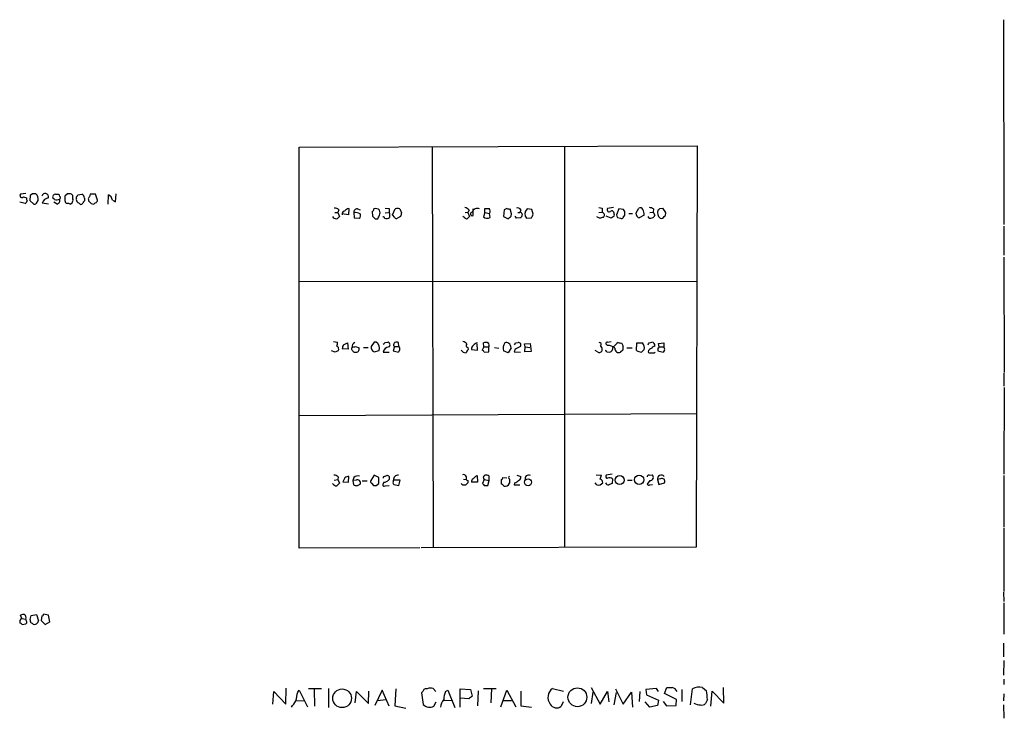
# Model space of a CAD drawing. Extents: x 7 to 1047, y 3 to 906.
# Drawn here: x 859 to 1046, y 357 to 490 of the extents above; entities that cross this region are included whole.
import ezdxf

# ---------------------------------------------------------------- set-up
doc = ezdxf.new("R2010")
doc.units = 0
doc.header["$MEASUREMENT"] = 0
doc.layers.add('MAIN', color=5, linetype='CONTINUOUS')

msp = doc.modelspace()

# ---------------------------------------------------------------- linework, layer by layer
at = {"layer": 'MAIN'}
for p, q in [((1046.226, 490.22), (1046.3107, 451.2733)), ((912.2833, 466.0053), (987.9753, 466.2593)), ((987.9753, 466.2593), (987.806, 389.89)), ((912.2833, 389.7206), (912.2833, 466.0053)), ((937.5987, 466.0053), (937.768, 389.8053)), ((962.7447, 466.0053), (962.7447, 389.9746)), ((860.298, 457.2), (859.282, 457.0306)), ((861.568, 457.1153), (861.1447, 456.7766)), ((865.9707, 457.0306), (866.5633, 457.0306)), ((868.2567, 457.1153), (867.7487, 456.692)), ((869.188, 456.8613), (869.0187, 457.0306)), ((870.204, 456.946), (870.966, 457.0306)), ((873.5907, 457.0306), (872.5747, 457.0306)), ((873.9293, 455.93), (873.5907, 457.0306)), ((875.9613, 455.168), (876.046, 456.946)), ((877.4007, 455.5913), (877.4853, 457.1153)), ((860.2133, 455.2526), (859.1973, 455.5066)), ((859.8747, 456.5226), (860.4673, 456.3533)), ((861.1447, 456.7766), (861.06, 455.8453)), ((861.06, 455.8453), (861.822, 455.168)), ((862.33, 455.3373), (862.6687, 455.8453)), ((864.616, 455.168), (863.4307, 455.3373)), ((865.8013, 456.0146), (865.4627, 456.2686)), ((866.3093, 455.168), (865.632, 455.5066)), ((868.7647, 455.168), (869.1033, 455.422)), ((869.95, 456.184), (869.95, 456.5226)), ((871.474, 456.2686), (871.474, 455.7606)), ((872.236, 456.0146), (872.236, 455.7606)), ((872.744, 455.2526), (873.252, 455.168)), ((876.808, 455.93), (877.4007, 455.5913)), ((919.0567, 453.5593), (919.6493, 453.5593)), ((919.8187, 454.0673), (919.6493, 453.5593)), ((919.6493, 453.5593), (919.988, 452.7973)), ((921.6813, 453.136), (920.496, 453.3053)), ((921.766, 454.3213), (921.6813, 453.136)), ((922.6973, 453.5593), (922.782, 452.5433)), ((923.3747, 454.2366), (923.8827, 454.0673)), ((926.1687, 453.7286), (926.2533, 452.882)), ((928.624, 454.406), (929.386, 454.3213)), ((928.624, 453.4746), (929.3013, 453.5593)), ((929.386, 454.3213), (929.4707, 452.628)), ((930.0633, 453.136), (930.5713, 454.2366)), ((930.4867, 452.628), (930.0633, 453.136)), ((931.418, 454.2366), (931.7567, 453.4746)), ((944.372, 453.5593), (943.864, 453.4746)), ((944.626, 453.9826), (944.372, 453.5593)), ((944.372, 453.5593), (944.7107, 452.7973)), ((945.388, 452.9666), (945.388, 454.2366)), ((947.5893, 453.5593), (947.3353, 452.7126)), ((947.5893, 453.5593), (947.5893, 454.3213)), ((947.5893, 453.5593), (948.5207, 453.39)), ((948.6053, 452.628), (948.5207, 453.39)), ((951.3147, 454.0673), (951.1453, 452.7973)), ((951.8227, 454.3213), (951.3147, 454.0673)), ((952.6693, 453.3053), (952.4153, 454.2366)), ((952.5847, 452.882), (952.6693, 453.3053)), ((953.8547, 453.5593), (954.278, 453.5593)), ((954.4473, 454.0673), (954.278, 453.5593)), ((954.6167, 453.39), (954.7013, 453.136)), ((956.564, 454.152), (955.6327, 454.2366)), ((956.818, 453.2206), (956.564, 454.152)), ((969.264, 454.4906), (969.9413, 454.406)), ((969.264, 453.5593), (969.8567, 453.644)), ((972.058, 454.4906), (970.9573, 454.3213)), ((973.074, 454.2366), (972.6507, 453.136)), ((974.0053, 454.152), (973.074, 454.2366)), ((974.2593, 453.7286), (974.0053, 454.152)), ((975.0213, 453.39), (975.6987, 453.39)), ((976.376, 453.4746), (976.884, 454.406)), ((976.4607, 453.0513), (976.376, 453.4746)), ((979.0007, 453.5593), (979.5933, 453.644)), ((979.678, 454.2366), (979.5933, 453.644)), ((979.5933, 453.644), (979.932, 453.0513)), ((980.8633, 454.3213), (981.3713, 454.406)), ((981.3713, 454.406), (981.964, 453.5593)), ((922.782, 452.5433), (923.7133, 452.4586)), ((926.7613, 452.374), (927.2693, 452.374)), ((931.5873, 452.7973), (930.9947, 452.4586)), ((951.1453, 452.7973), (952.0767, 452.374)), ((953.6007, 452.4586), (953.3467, 452.882)), ((954.4473, 452.5433), (953.6007, 452.4586)), ((955.548, 452.4586), (956.4793, 452.5433)), ((969.4333, 452.4586), (968.9253, 452.7126)), ((971.6347, 452.4586), (970.7033, 452.882)), ((972.2273, 452.882), (971.6347, 452.4586)), ((972.82, 452.628), (973.4127, 452.4586)), ((973.9207, 452.628), (974.2593, 453.0513)), ((977.9, 453.0513), (976.9687, 452.5433)), ((1046.3107, 450.9346), (1046.3107, 445.4313)), ((1046.3107, 445.0926), (1046.3953, 423.164)), ((912.2833, 440.436), (988.06, 440.5206)), ((918.8027, 429.006), (919.5647, 428.9213)), ((926.592, 428.9213), (925.9993, 428.0746)), ((926.9307, 428.9213), (926.592, 428.9213)), ((928.624, 428.8366), (929.132, 428.9213)), ((931.2487, 428.0746), (931.164, 428.8366)), ((953.4313, 428.752), (953.9393, 428.8366)), ((970.9573, 428.9213), (971.6347, 429.006)), ((978.8313, 428.752), (979.3393, 428.9213)), ((919.1413, 426.974), (918.464, 427.228)), ((921.5967, 427.5666), (920.496, 427.6513)), ((920.75, 428.4133), (921.512, 428.752)), ((921.512, 428.752), (921.5967, 427.5666)), ((923.036, 428.0746), (923.7133, 427.8206)), ((924.56, 427.9053), (925.4067, 427.9053)), ((926.592, 427.0586), (927.5233, 427.3126)), ((928.2853, 426.974), (929.386, 426.974)), ((930.402, 428.0746), (930.148, 427.228)), ((930.148, 427.228), (931.164, 426.974)), ((930.2327, 428.244), (930.402, 428.0746)), ((930.402, 428.0746), (931.2487, 428.0746)), ((944.372, 427.9053), (944.4567, 427.482)), ((945.0493, 427.482), (946.2347, 427.3973)), ((946.2347, 427.3973), (946.15, 428.5826)), ((947.42, 427.99), (947.0813, 427.3973)), ((947.42, 427.99), (947.3353, 428.752)), ((947.42, 427.99), (948.3513, 427.99)), ((947.5047, 426.974), (948.3513, 427.0586)), ((948.3513, 428.244), (948.3513, 427.99)), ((948.3513, 427.0586), (948.3513, 427.99)), ((949.452, 427.9053), (950.2987, 427.736)), ((952.0767, 426.8893), (951.1453, 427.228)), ((952.5847, 427.8206), (952.0767, 426.8893)), ((953.3467, 427.5666), (953.1773, 427.0586)), ((953.1773, 427.0586), (954.3627, 426.974)), ((955.1247, 428.5826), (956.2253, 428.6673)), ((955.294, 427.99), (955.1247, 428.5826)), ((955.2093, 427.0586), (955.294, 427.99)), ((956.3947, 427.1433), (955.2093, 427.0586)), ((955.294, 427.99), (956.1407, 427.9053)), ((956.2253, 428.6673), (956.3947, 427.1433)), ((969.01, 427.0586), (968.5867, 427.3126)), ((970.9573, 428.244), (970.6187, 428.5826)), ((970.788, 427.0586), (971.3807, 426.974)), ((973.836, 427.3973), (973.4127, 426.974)), ((973.582, 428.752), (973.9207, 428.1593)), ((974.598, 427.8206), (975.614, 427.8206)), ((976.4607, 427.3126), (976.5453, 428.752)), ((976.5453, 428.752), (977.5613, 428.752)), ((979.8473, 426.8893), (980.0167, 426.974)), ((980.5247, 427.736), (980.5247, 427.228)), ((980.5247, 427.228), (981.5407, 426.974)), ((980.6093, 428.6673), (981.6253, 428.752)), ((980.7787, 427.99), (980.6093, 428.6673)), ((980.7787, 427.99), (981.6253, 427.99)), ((981.6253, 428.752), (981.6253, 427.99)), ((1046.3107, 422.9946), (1046.3107, 420.5393)), ((1046.3953, 420.2853), (1046.3107, 403.7753)), ((987.9753, 415.29), (912.2833, 414.8666)), ((918.972, 402.6746), (919.6493, 402.7593)), ((919.734, 403.2673), (919.6493, 402.7593)), ((919.6493, 402.7593), (919.988, 402.082)), ((921.004, 403.098), (920.5807, 402.336)), ((921.6813, 402.2513), (921.766, 403.352)), ((922.6973, 403.1826), (922.528, 402.59)), ((923.1207, 402.6746), (922.528, 402.59)), ((922.528, 402.59), (922.6127, 401.7433)), ((926.592, 403.606), (925.9147, 402.59)), ((927.4387, 403.1826), (926.592, 403.606)), ((927.4387, 401.9973), (927.4387, 403.1826)), ((928.4547, 403.352), (928.9627, 403.5213)), ((931.5027, 402.6746), (930.2327, 402.6746)), ((931.2487, 401.6586), (931.5027, 402.6746)), ((943.5253, 402.844), (944.0333, 402.7593)), ((944.372, 402.59), (944.372, 402.1666)), ((945.896, 403.4366), (946.15, 403.5213)), ((946.15, 403.5213), (946.2347, 402.2513)), ((947.5047, 402.7593), (947.166, 401.9973)), ((947.5047, 402.7593), (948.436, 402.59)), ((948.182, 401.6586), (948.436, 402.59)), ((948.436, 402.59), (948.436, 403.4366)), ((950.8067, 401.9126), (950.8067, 402.7593)), ((951.0607, 403.1826), (951.8227, 403.098)), ((952.3307, 402.844), (952.3307, 402.082)), ((953.6853, 403.606), (954.4473, 403.352)), ((968.756, 403.6906), (969.772, 403.606)), ((971.804, 403.7753), (970.7033, 403.606)), ((971.8887, 402.9286), (971.804, 401.9973)), ((974.7673, 402.6746), (975.614, 402.6746)), ((979.0007, 402.59), (978.4927, 401.9126)), ((978.8313, 403.606), (979.424, 403.6906)), ((981.0327, 402.9286), (980.44, 402.7593)), ((980.44, 402.7593), (980.694, 401.828)), ((1046.3107, 403.5213), (1046.3107, 393.7)), ((920.5807, 402.336), (921.6813, 402.2513)), ((923.29, 401.574), (923.8827, 401.9126)), ((924.306, 402.5053), (925.2373, 402.5053)), ((926.084, 402.082), (926.4227, 401.6586)), ((926.9307, 401.6586), (927.4387, 401.9973)), ((928.37, 402.2513), (928.2007, 401.828)), ((928.624, 401.574), (929.386, 401.6586)), ((930.3173, 401.828), (931.2487, 401.6586)), ((946.2347, 402.2513), (945.0493, 402.2513)), ((947.5047, 401.6586), (948.182, 401.6586)), ((953.262, 402.1666), (953.1773, 401.7433)), ((953.1773, 401.7433), (954.278, 401.7433)), ((968.9253, 401.7433), (968.5867, 402.1666)), ((979.0007, 401.7433), (979.5087, 401.828)), ((980.694, 401.828), (981.7947, 402.1666)), ((1046.3107, 393.5306), (1046.3107, 381.508)), ((935.228, 389.8053), (912.2833, 389.7206)), ((987.806, 389.89), (935.482, 389.8053)), ((1046.226, 381.3386), (1046.3107, 379.5606)), ((1046.3107, 379.3066), (1046.3107, 373.38)), ((859.536, 376.3433), (859.282, 377.0206)), ((861.1447, 376.174), (861.314, 376.936)), ((861.314, 376.936), (862.33, 377.1053)), ((862.33, 377.1053), (862.7533, 375.92)), ((863.346, 376.8513), (863.2613, 376.0046)), ((864.616, 377.0206), (863.6847, 377.19)), ((864.87, 375.7506), (864.616, 377.0206)), ((859.536, 376.3433), (860.298, 376.2586)), ((859.6207, 375.2426), (860.298, 375.3273)), ((860.4673, 375.8353), (860.298, 376.2586)), ((861.568, 375.412), (861.314, 375.4966)), ((863.2613, 376.0046), (864.0233, 375.2426)), ((864.0233, 375.2426), (864.87, 375.7506)), ((1046.226, 371.6866), (1046.226, 369.062)), ((1046.3107, 368.3846), (1046.226, 365.5906)), ((1046.3107, 364.8286), (1046.3107, 363.8126)), ((907.288, 360.0873), (907.4573, 362.458)), ((907.4573, 362.458), (909.7433, 360.0873)), ((909.7433, 360.0873), (909.828, 363.1353)), ((912.0293, 362.3733), (912.2833, 362.712)), ((912.2833, 362.712), (913.892, 359.5793)), ((916.5167, 362.966), (914.0613, 362.966)), ((915.162, 362.8813), (915.2467, 359.664)), ((917.8713, 363.0506), (917.8713, 359.41)), ((922.9513, 360.3413), (923.2053, 362.458)), ((923.2053, 362.458), (925.4913, 360.172)), ((925.4913, 360.172), (925.576, 362.5426)), ((928.116, 362.712), (926.6767, 359.8333)), ((929.386, 359.664), (928.116, 362.712)), ((930.656, 362.966), (930.4867, 359.7486)), ((935.8207, 362.458), (935.5667, 362.204)), ((935.5667, 362.204), (935.9053, 360.0026)), ((938.276, 362.458), (937.768, 363.0506)), ((940.1387, 362.458), (940.562, 362.712)), ((940.562, 362.712), (941.9167, 359.41)), ((942.9327, 359.4946), (942.9327, 362.966)), ((942.9327, 362.966), (944.88, 362.8813)), ((944.88, 362.8813), (945.2187, 361.6113)), ((946.3193, 362.6273), (946.2347, 359.7486)), ((947.3353, 363.0506), (949.7907, 363.0506)), ((948.8593, 363.0506), (948.7747, 360.3413)), ((950.6373, 359.5793), (951.8227, 362.712)), ((951.8227, 362.712), (953.516, 359.5793)), ((954.4473, 362.5426), (954.4473, 359.7486)), ((960.4587, 363.0506), (962.5753, 362.5426)), ((967.8247, 363.22), (969.518, 360.0873)), ((968.1633, 362.3733), (967.8247, 360.172)), ((969.518, 360.0873), (970.9573, 362.458)), ((970.9573, 362.458), (971.2113, 360.5106)), ((972.2273, 359.918), (972.6507, 362.2886)), ((972.4813, 362.966), (973.9207, 360.0873)), ((973.9207, 360.0873), (975.5293, 362.3733)), ((975.5293, 362.3733), (975.6987, 359.4946)), ((977.0533, 362.458), (976.9687, 360.5953)), ((980.2707, 363.0506), (978.2387, 362.8813)), ((978.2387, 362.8813), (978.3233, 361.8653)), ((978.3233, 361.8653), (980.6093, 360.8493)), ((980.6093, 362.458), (980.2707, 363.0506)), ((981.7947, 362.1193), (982.218, 363.22)), ((984.0807, 360.934), (981.7947, 362.1193)), ((985.0967, 362.8813), (985.0967, 360.5953)), ((986.7053, 359.918), (987.1287, 362.966)), ((988.9913, 363.22), (989.7533, 362.6273)), ((990.6, 359.664), (990.854, 362.5426)), ((990.854, 362.5426), (993.0553, 360.2566)), ((993.0553, 360.2566), (992.9707, 363.22)), ((1046.3107, 362.0346), (1046.226, 360.68)), ((911.6907, 360.68), (913.2147, 360.7646)), ((927.1847, 360.7646), (928.7933, 360.934)), ((930.4867, 359.7486), (932.6033, 359.3253)), ((937.9373, 359.664), (938.3607, 360.5106)), ((939.8, 360.7646), (941.2393, 360.8493)), ((944.5413, 361.1033), (942.9327, 361.188)), ((951.1453, 360.7646), (952.6693, 360.7646)), ((954.4473, 359.7486), (956.4793, 359.4946)), ((962.4907, 360.5106), (962.152, 359.664)), ((979.0007, 359.4946), (978.0693, 360.5106)), ((980.44, 359.8333), (979.0007, 359.4946)), ((980.6093, 360.8493), (980.44, 359.8333)), ((981.5407, 360.5953), (982.1333, 359.7486)), ((982.1333, 359.7486), (983.996, 359.8333)), ((983.996, 359.8333), (984.0807, 360.934)), ((989.9227, 360.934), (989.584, 360.172)), ((1046.226, 359.918), (1046.3107, 357.378))]:
    msp.add_line(p, q, dxfattribs=at)
for centre, radius in [((955.832, 402.2507), 0.6507), ((973.2466, 402.6714), 0.8632), ((976.9629, 402.7409), 0.8798), ((920.4682, 361.1812), 1.7775), ((965.2135, 361.3809), 1.795)]:
    msp.add_circle(centre, radius, dxfattribs=at)
for centre, radius, start, end in [((859.5783, 456.7766), 0.3875, 139.395498, 319.406726), ((861.9066, 287.7654), 169.3502, 89.885409, 90.114558), ((861.187, 456.0569), 1.4967, 351.872605, 45.002707), ((863.977, 456.5078), 0.6574, 346.407655, 163.726546), ((865.9706, 456.4803), 0.5503, 89.989588, 202.627074), ((866.2671, 456.565), 0.5518, 4.396316, 57.536771), ((868.4685, 455.5504), 1.5791, 69.609571, 97.70781), ((869.6539, 456.9881), 0.5517, 302.460041, 355.623597), ((870.636, 456.2602), 0.8381, 0.574306, 66.812181), ((999.4899, 414.4266), 133.8752, 161.443679, 161.672862), ((875.2896, 455.5849), 1.5572, 12.804592, 60.937891), ((859.451, 456.1278), 1.1606, 311.055895, 341.555685), ((861.3995, 456.1841), 0.9474, 169.712462, 206.551529), ((861.9914, 455.5065), 0.3785, 243.414641, 333.448488), ((864.9108, 454.81), 1.5712, 100.81432, 160.391065), ((866.1109, 457.7736), 1.786, 260.017665, 290.373944), ((866.0554, 455.8453), 0.7234, 290.549556, 20.556972), ((866.5774, 456.3862), 0.3262, 298.426842, 42.66472), ((868.325, 455.8094), 0.5774, 176.435426, 254.635229), ((1079.3985, 456.2686), 211.6502, 179.885381, 180.114592), ((868.3415, 454.3214), 0.9465, 63.440363, 100.316217), ((868.6798, 455.8877), 0.6295, 312.282873, 19.640967), ((870.7529, 456.6495), 1.5791, 172.29219, 200.390429), ((870.5427, 455.9723), 0.6294, 160.344339, 227.723862), ((785.7233, 328.3373), 152.6261, 56.200547, 56.42973), ((870.839, 455.3796), 0.2993, 224.986465, 8.143638), ((955.9671, 370.9039), 119.7487, 134.876984, 135.106133), ((872.5748, 456.1839), 0.3787, 116.585347, 206.551521), ((999.4899, 582.5065), 179.6053, 224.885409, 225.114592), ((873.718, 454.8711), 0.5525, 94.432107, 147.497791), ((873.3793, 455.8875), 0.5516, 302.451277, 4.41862), ((919.0687, 453.4202), 0.9905, 40.787625, 95.602387), ((920.954, 453.3207), 0.4938, 94.029405, 201.962994), ((921.9781, 453.0082), 1.3301, 99.175516, 142.751036), ((923.29, 453.6439), 0.5987, 81.867191, 188.123335), ((922.5472, 449.9658), 3.5966, 68.203028, 87.608154), ((923.3937, 452.9628), 0.597, 302.369607, 35.007745), ((926.0585, 454.1689), 0.4539, 284.051552, 8.578205), ((926.8545, 453.2295), 1.0653, 44.984788, 109.021749), ((926.3797, 453.517), 1.3136, 339.236183, 20.759739), ((930.9946, 453.2209), 1.1004, 67.370923, 112.624271), ((1101.0204, 410.7801), 174.5652, 165.843211, 166.072362), ((943.6949, 453.3903), 1.1035, 32.461635, 85.613639), ((945.2356, 453.2884), 0.356, 92.720952, 295.341584), ((946.1421, 453.3778), 0.961, 63.338958, 163.918658), ((948.0127, 665.9711), 211.6502, 269.885381, 270.114592), ((947.9392, 453.8066), 0.7154, 324.381316, 46.013828), ((952.2461, 455.1684), 0.947, 243.443066, 280.291859), ((953.8546, 453.8133), 0.6448, 23.197424, 113.189256), ((954.405, 453.39), 0.2116, 0, 126.875312), ((953.7458, 453.1947), 0.9573, 317.120783, 356.484521), ((956.5524, 453.3018), 1.3114, 134.533488, 220.013666), ((787.3337, 537.5519), 189.3058, 333.316974, 333.54617), ((1181.5911, 453.9826), 211.6502, 179.885381, 180.114592), ((969.8299, 453.058), 0.5135, 303.145471, 77.471192), ((971.2537, 454.0673), 0.3875, 139.395498, 319.395498), ((971.7617, 453.4323), 0.4359, 29.058434, 119.058434), ((970.6609, 453.0938), 1.5806, 352.299482, 20.370222), ((1099.7427, 495.2095), 133.8752, 198.317001, 198.54617), ((804.9593, 453.39), 169.3003, 359.885375, 0.114591), ((977.138, 453.8979), 0.5681, 26.574073, 116.56054), ((975.4931, 453.0755), 2.407, 359.423943, 26.566116), ((978.832, 452.9685), 1.5244, 56.291169, 86.841227), ((981.7329, 453.4974), 1.302, 158.120141, 232.925912), ((896.0315, 538.7894), 119.7134, 314.893869, 315.123086), ((981.4559, 453.3053), 0.5681, 296.574073, 26.56054), ((919.3318, 453.1571), 0.7857, 207.253168, 274.635856), ((919.0573, 453.4739), 1.1506, 287.082228, 323.98361), ((1053.4822, 579.6029), 179.57, 224.885386, 225.114614), ((758.0837, 537.4027), 189.3506, 333.316974, 333.546117), ((928.2855, 452.4729), 0.2542, 356.77516, 109.482534), ((928.8779, 453.2419), 0.8534, 246.622441, 313.998245), ((930.8254, 452.7973), 0.3787, 206.558284, 296.558284), ((945.1734, 454.4867), 2.3616, 222.8036, 243.455564), ((943.78, 453.4739), 1.1506, 287.082228, 323.98361), ((948.0236, 453.4698), 1.0233, 227.728948, 304.645219), ((825.3057, 579.653), 179.6408, 314.885431, 315.114569), ((1012.122, 283.1934), 174.5653, 103.92564, 104.154823), ((973.582, 452.7974), 0.3787, 243.44848, 333.428183), ((977.0109, 453.0935), 0.5518, 184.385964, 265.614036), ((979.1073, 453.0259), 0.5772, 203.331539, 303.274369), ((979.3395, 453.1358), 0.5985, 278.116564, 351.883436), ((981.0918, 453.1615), 0.7175, 258.437913, 329.496397), ((917.6186, 428.7519), 1.9535, 342.340475, 4.974822), ((923.2113, 428.0444), 0.8639, 113.508615, 189.266056), ((926.2754, 427.7664), 1.3279, 340.016156, 60.429058), ((843.8172, 513.3298), 119.7134, 314.876914, 315.106131), ((929.0641, 428.4025), 0.5232, 307.967182, 82.54357), ((931.1882, 428.1852), 0.9573, 137.120783, 176.478547), ((930.8253, 428.2019), 0.7194, 61.913927, 118.079046), ((943.0355, 427.3794), 1.6763, 45.870102, 76.011837), ((947.8855, 427.2702), 1.5806, 82.299482, 110.370222), ((948.0268, 428.4557), 0.3874, 326.880041, 79.51391), ((951.7259, 428.22), 0.6243, 45.772378, 121.546171), ((954.0338, 428.3905), 0.456, 316.155, 101.960489), ((969.3949, 428.5057), 0.3341, 308.450945, 97.948212), ((970.915, 428.625), 0.2993, 81.875312, 188.143638), ((975.4797, 425.0999), 4.4906, 123.682282, 141.337402), ((973.4125, 429.6832), 0.9465, 243.440363, 280.316217), ((979.2338, 428.2277), 0.7016, 354.404804, 81.35132), ((919.7936, 426.2705), 0.9594, 93.561805, 132.837328), ((919.1414, 427.5667), 0.6825, 330.249913, 60.257201), ((922.0206, 427.5664), 1.527, 146.315136, 176.812677), ((922.6704, 427.6474), 0.4046, 140.395708, 235.850351), ((880.3679, 597.3326), 174.5533, 283.919686, 284.148845), ((922.8836, 427.4228), 0.4539, 194.051552, 278.578205), ((923.0402, 427.6602), 0.6919, 262.618215, 13.403622), ((926.8695, 427.9014), 0.8873, 168.743258, 251.775374), ((929.3625, 426.9113), 1.079, 88.751981, 176.668774), ((931.7142, 426.9317), 0.5518, 122.463229, 175.603684), ((930.6562, 427.5667), 0.7804, 347.463229, 40.603684), ((944.0492, 428.0261), 1.1369, 213.578249, 269.198677), ((944.3785, 428.2667), 0.3615, 119.096166, 268.969612), ((945.134, 426.5506), 1.1516, 126.024081, 162.896174), ((946.023, 427.5242), 0.9746, 124.376514, 182.481637), ((946.3054, 427.75), 1.014, 98.815759, 145.206569), ((946.7849, 426.6774), 0.7785, 22.394546, 67.621866), ((952.7537, 427.7431), 1.6889, 143.317372, 197.757984), ((951.6109, 427.8629), 0.9747, 357.512745, 55.618634), ((868.6617, 470.9126), 94.6752, 333.327151, 333.556307), ((1080.8546, 173.8208), 283.981, 116.45046, 116.679643), ((969.3469, 427.5535), 0.5987, 235.755175, 353.140883), ((968.7807, 427.4225), 1.1621, 2.93479, 44.982569), ((970.4917, 427.0163), 0.2993, 8.124688, 81.875312), ((971.1801, 426.7777), 1.4831, 40.252239, 98.639839), ((971.0217, 427.8566), 0.9528, 292.13417, 2.929668), ((973.1089, 427.7111), 0.7973, 178.210314, 292.399289), ((972.3525, 427.9479), 1.5824, 339.637627, 7.677432), ((978.0364, 430.1965), 3.2863, 241.348771, 258.691777), ((1104.6459, 300.2281), 179.6053, 134.885409, 135.114591), ((976.6706, 427.8343), 1.2789, 344.00968, 45.855381), ((894.0617, 470.9126), 94.6752, 333.327151, 333.556307), ((979.5935, 426.8045), 0.9656, 105.263966, 164.741759), ((979.0007, 427.2281), 0.3787, 206.585347, 296.551521), ((980.271, 427.0581), 1.1522, 107.110772, 143.960562), ((980.4824, 428.0323), 0.2993, 278.124688, 351.875312), ((982.0909, 426.9317), 0.5518, 122.463229, 175.603684), ((981.2653, 427.5666), 0.5558, 342.265932, 49.626823), ((979.5087, 596.1892), 169.3002, 269.885375, 270.114592), ((918.9842, 402.6205), 0.9903, 40.782042, 95.615598), ((921.8509, 401.8274), 1.527, 93.187323, 123.684864), ((923.5017, 402.2087), 1.2631, 76.433519, 129.555259), ((923.3747, 402.1666), 0.568, 333.434949, 116.565051), ((926.2532, 402.4206), 0.3785, 153.414641, 243.448488), ((928.4546, 403.1403), 0.2116, 89.972935, 216.875312), ((928.271, 403.7193), 1.4713, 273.858111, 319.271992), ((929.0571, 403.0751), 0.4561, 316.164063, 101.945595), ((929.7668, 402.5477), 0.4829, 322.133342, 15.236386), ((931.0613, 402.7774), 0.835, 82.934565, 187.072245), ((943.5181, 403.0965), 0.6158, 326.795128, 105.261647), ((986.5126, 487.3196), 94.6305, 243.3271, 243.556364), ((945.7266, 402.3359), 0.6826, 119.738635, 187.119811), ((818.642, 530.1826), 179.6055, 314.885409, 315.114591), ((947.7822, 403.1591), 0.4868, 113.346969, 235.235599), ((947.8432, 402.6743), 0.9657, 52.1297, 105.24367), ((950.5098, 403.2253), 0.5525, 302.502209, 355.567893), ((952.4577, 403.1403), 0.3224, 113.200924, 246.799076), ((952.8568, 403.7932), 1.6763, 283.988163, 314.129898), ((953.8365, 403.1927), 0.6312, 287.280921, 14.617437), ((955.9431, 402.9286), 0.697, 58.241186, 201.370955), ((968.2474, 403.6909), 1.527, 326.315136, 356.812677), ((969.4333, 402.2513), 0.5987, 351.867191, 81.867191), ((970.9112, 403.3443), 0.3342, 128.46437, 277.928861), ((971.3489, 402.1558), 0.9427, 55.065741, 114.54506), ((978.789, 403.3097), 0.2993, 81.875312, 188.143638), ((979.0465, 403.2041), 0.6158, 265.734738, 52.190301), ((981.1342, 402.9288), 0.7146, 36.315047, 193.72121), ((981.2867, 402.4206), 0.568, 333.434949, 116.565051), ((919.4658, 402.604), 1.0301, 216.083397, 270.789853), ((1046.7339, 274.8281), 179.6053, 134.885409, 135.114591), ((965.2837, 571.0129), 174.5652, 255.851163, 256.080306), ((926.6767, 528.6585), 127.0002, 269.885409, 270.114592), ((928.4546, 401.7715), 0.2601, 167.454468, 310.620402), ((930.4444, 402.1243), 0.3225, 156.806076, 246.782742), ((943.6801, 402.5089), 0.7719, 221.5078, 333.677262), ((1032.0353, 486.5279), 119.7841, 224.885442, 225.114558), ((950.5106, 401.1932), 0.778, 22.371722, 67.628278), ((951.3806, 402.5281), 1.0496, 261.751017, 334.848559), ((969.1583, 402.7802), 1.0627, 257.335527, 324.733698), ((971.2255, 402.5195), 0.7763, 207.037032, 268.951933), ((971.8636, 401.0398), 0.9594, 93.561805, 132.837328), ((978.8314, 402.0821), 0.3787, 206.585347, 296.551521), ((859.8746, 375.1592), 1.9535, 85.025178, 107.659526), ((859.7478, 376.555), 0.625, 331.688068, 61.708558), ((863.3883, 377.1477), 0.2994, 261.878017, 8.121983), ((859.8301, 375.7346), 0.676, 115.788014, 200.611591), ((859.1552, 374.9465), 0.5517, 32.460041, 85.623597), ((860.1288, 375.6659), 0.3785, 296.551513, 26.585359), ((691.8852, 333.5118), 174.5533, 13.917656, 14.146846), ((862.0034, 375.8594), 0.6243, 225.77878, 301.541369), ((861.6534, 376.258), 1.1507, 306.016391, 342.917772), ((988.3141, 361.23), 2.1021, 71.206483, 124.326594), ((488.511, 446.1815), 431.7309, 348.577428, 348.806598), ((936.4503, 362.3681), 0.6361, 70.052295, 171.87372), ((937.3023, 361.9074), 1.2344, 67.835724, 120.957389), ((943.5247, 360.9058), 3.7248, 155.372473, 179.566217), ((1071.8799, 192.0074), 211.6803, 126.752594, 126.981777), ((961.704, 361.3608), 2.0991, 126.3884, 217.349749), ((982.726, 617.2198), 254.0003, 269.885409, 270.114592), ((982.9668, 361.9434), 1.3043, 23.237236, 78.178312), ((976.2756, 360.4238), 13.6566, 2.141019, 9.285269), ((614.9055, 571.7707), 364.1988, 324.348201, 324.577375), ((937.1722, 361.3392), 1.8416, 226.533537, 294.547203), ((941.1032, 359.5556), 1.8969, 133.393678, 181.842838), ((961.2714, 360.7647), 1.4096, 208.723354, 308.661078), ((988.7862, 362.9696), 3.0545, 242.64639, 267.495048), ((988.9067, 360.821), 0.938, 254.289525, 316.222366)]:
    msp.add_arc(centre, radius, start, end, dxfattribs=at)

doc.saveas('drawing.dxf')
